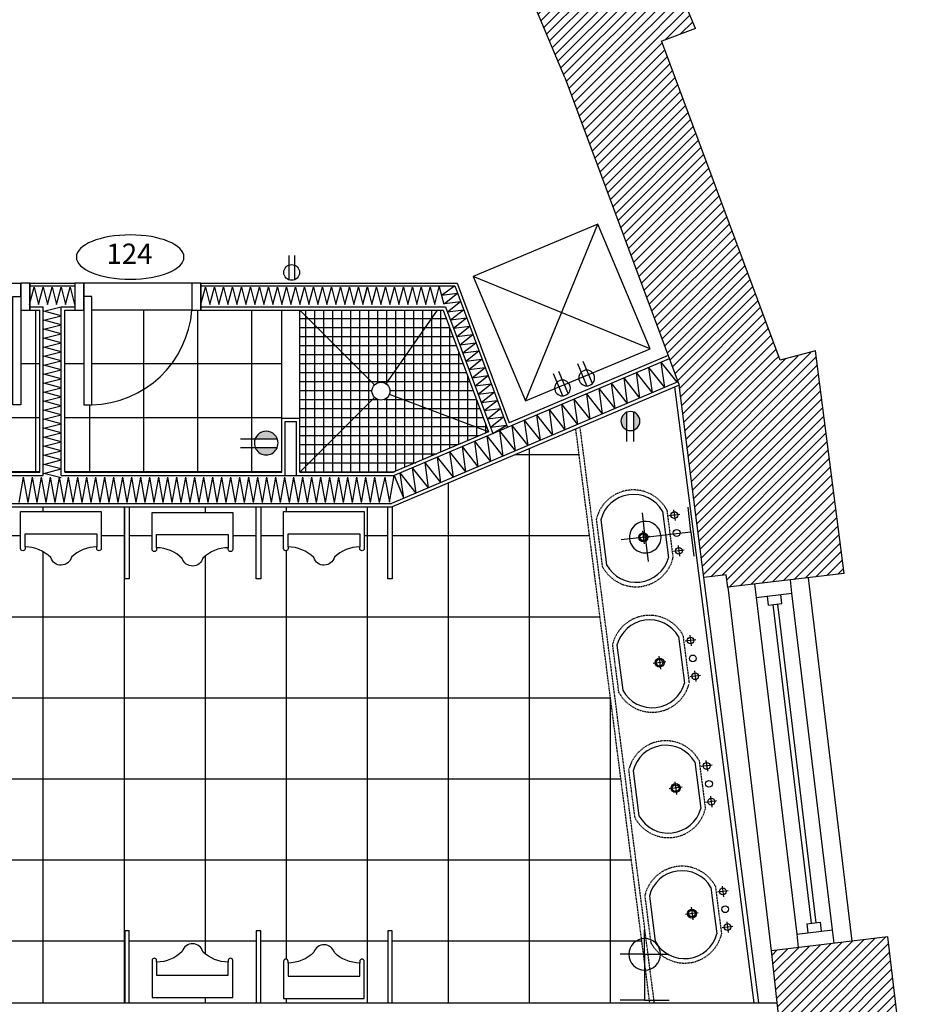
# Model space of a CAD drawing. Units: inches. Extents: x -669 to 13144, y 411 to 2428.
# Drawn here: x 1530 to 1727, y 1837 to 2055 of the extents above; entities that cross this region are included whole.
import ezdxf
from ezdxf.enums import TextEntityAlignment as Align

# ---------------------------------------------------------------- set-up
doc = ezdxf.new("R2010")
doc.units = ezdxf.units.IN
doc.header["$MEASUREMENT"] = 0
doc.linetypes.add('HIDDEN', pattern=[0.375, 0.25, -0.125])
for name, color, linetype in [('A-E-HATCH-MUR', 8, 'Continuous'), ('A-n-électricité', 3, 'Continuous'), ('A-TEXTE', 4, 'Continuous'), ('A-TYPE-DE-PORTE', 4, 'Continuous'), ('Électricité', 3, 'Continuous')]:
    doc.layers.add(name, color=color, linetype=linetype)
doc.layers.get('A-n-électricité').off()
doc.layers.get('A-TEXTE').off()
doc.styles.add('NIVEAU', font='ARIAL.TTF', dxfattribs={"height": 12})
pattern_1 = [(45, (7065.2908, 9154.9861), (-1.06066017, 1.06066017), [])]

# ---------------------------------------------------------------- blocks, each defined once
blk = doc.blocks.new('uri')
at = {"color": 1}
blk.add_lwpolyline([(-9957.99, 817.34, -1), (-9957.99, 818.34), (-9957.63, 818.34, 0.196621), (-9959.93, 823.97, -0.750811), (-9960.02, 828.55, 0.200711), (-9957.63, 834.27), (-9957.99, 834.27, -1), (-9957.99, 835.26), (-9949.76, 835.26), (-9949.76, 817.34), (-9957.99, 817.34)], format="xyb", dxfattribs=at)
blk.add_lwpolyline([(-9957.63, 834.27), (-9954.71, 834.27), (-9954.71, 818.34), (-9957.63, 818.34)], dxfattribs=at)
blk = doc.blocks.new('ID-PORTE')
at = {"layer": 'A-TYPE-DE-PORTE', "color": 5, "extrusion": (0, 0, -1)}
blk.add_ellipse((0, 0), major_axis=(-18.21, 0), ratio=0.412082, dxfattribs=at)
at = {"layer": 'A-TYPE-DE-PORTE', "color": 4, "style": 'NIVEAU'}
blk.add_attdef('XXX', text='', height=8, dxfattribs=at).set_placement((-0.23, 0.23), align=Align.MIDDLE)
blk = doc.blocks.new('SORTIE MURALE')
at = {"layer": 'Électricité', "color": 1, "ltscale": 6}
for p, q in [((0, 0), (-5.46, 0)), ((0, -10.21), (0, 0)), ((0, 0), (5.46, 0)), ((0, -10.21), (-5.42, -10.21)), ((0, -10.21), (5.42, -10.21)), ((0, -10.21), (0, -15.63))]:
    blk.add_line(p, q, dxfattribs=at)
for start, end in [(90, 270), (270, 90)]:
    blk.add_arc((0, -10.21), 3.51, start, end, dxfattribs=at)
blk = doc.blocks.new('PRISEDECOURANT')
at = {"layer": 'Électricité', "color": 1, "ltscale": 2}
for p, q in [((-1.29, -11.33), (-1.29, -0.76)), ((1.31, -11.33), (1.31, -0.76))]:
    blk.add_line(p, q, dxfattribs=at)
for start, end in [(90, 270), (270, 90)]:
    blk.add_arc((0.01, -3.77), 3.51, start, end, dxfattribs=at)
blk = doc.blocks.new('PRISECOURANTPROTÉGÉE')
at = {"layer": 'Électricité'}
h = blk.add_hatch(color=1, dxfattribs=at)
h.paths.add_polyline_path([(-1.16, -6.73), (-1.16, -0.21, 0.677834)])
h.paths.add_polyline_path([(1.44, -0.21), (1.44, -6.73, 0.677834)])
at = {"layer": 'Électricité', "color": 1, "ltscale": 6}
for p, q in [((-1.16, -11.04), (-1.16, -0.21)), ((1.44, -11.04), (1.44, -0.21))]:
    blk.add_line(p, q, dxfattribs=at)
for start, end in [(90, 270), (270, 90)]:
    blk.add_arc((0.14, -3.47), 3.51, start, end, dxfattribs=at)

msp = doc.modelspace()

# ---------------------------------------------------------------- hatches: boundary and pattern name
h = msp.add_hatch()
h.set_pattern_fill('ANSI37', color=8, scale=96, angle=45, style=0)
h.set_pattern_definition([(90, (7065.291, 9154.986), (-12, 2e-15), []), (180, (7065.291, 9154.986), (-2e-15, -12), [])])
h.paths.add_polyline_path([(1393.982, 1990.869), (1391.982, 1990.869), (1361.982, 1990.869), (1361.982, 1954.869), (1421.982, 1954.869), (1421.982, 1990.869), (1417.982, 1990.869), (1417.982, 1969.869), (1416.232, 1969.869, -0.3869685)])
h.paths.add_polyline_path([(1390.338, 1970.343, -0.086475), (1388.204, 1967.846, -0.124068), (1383.229, 1965.656, -0.088113), (1375.912, 1966.012), (1373.175, 1966.87, -0.0093703), (1366.053, 1969.762, -0.302748), (1363.982, 1972.869, -0.302748), (1366.053, 1975.975, -0.0093566), (1373.164, 1978.863), (1375.915, 1979.723, -0.088113), (1383.232, 1980.075, -0.124068), (1388.206, 1977.884, -0.086475), (1390.339, 1975.386, -0.130408), (1390.953, 1972.864, -0.130408)], flags=16)
h.paths.add_polyline_path([(1374.783, 1970.236, 0.187395), (1378.899, 1967.18, 0.121565), (1383.78, 1967.094, 0.102493), (1387.691, 1969.157, 0.221073), (1389.383, 1972.865, 0.221073), (1387.693, 1976.573, 0.102493), (1383.782, 1978.638, 0.121565), (1378.901, 1978.554, 0.187395), (1374.784, 1975.499, 0.126952), (1374.105, 1972.868, 0.126952)], flags=0)
h.paths.add_polyline_path([(1378.391, 1972.83, -1), (1375.627, 1972.83, -1)], flags=0)
h.paths.add_polyline_path([(1366.35, 1972.869, -1), (1368.345, 1972.869, -1)], flags=0)
h.paths.add_polyline_path([(1416.232, 1990.869), (1393.982, 1990.869, 0.3869685), (1416.232, 1969.869)])
h.paths.add_polyline_path([(1505.982, 1990.869), (1503.982, 1990.869), (1485.982, 1990.869), (1485.982, 1966.869), (1485.982, 1954.869), (1534.232, 1954.869), (1534.232, 1990.869), (1531.982, 1990.869), (1529.982, 1990.869), (1529.982, 1969.869), (1528.232, 1969.869, -0.3869685)])
h.paths.add_polyline_path([(1492.231, 1961.336, -1), (1486.966, 1961.336, -1)], flags=16)
h.paths.add_polyline_path([(1528.232, 1990.869), (1505.982, 1990.869, 0.3869685), (1528.232, 1969.869)])
h.paths.add_polyline_path([(1587.982, 1966.869), (1587.982, 1990.869), (1569.982, 1990.869), (1567.982, 1990.869, -0.3869685), (1545.732, 1969.869), (1543.982, 1969.869), (1543.982, 1990.869), (1541.982, 1990.869), (1539.732, 1990.869), (1539.732, 1954.869), (1587.982, 1954.869)])
h.paths.add_polyline_path([(1587.119, 1961.336, -1), (1581.854, 1961.336, -1)], flags=16)
h.paths.add_polyline_path([(1567.982, 1990.869), (1545.732, 1990.869), (1545.732, 1969.869, 0.3869685)])
h.paths.add_polyline_path([(1378.727, 1975.8), (1390.06, 1975.8), (1390.06, 1969.8), (1378.727, 1969.8)], flags=8)
h = msp.add_hatch()
h.set_pattern_fill('ANSI37', color=8, scale=16, angle=45, style=0)
h.set_pattern_definition([(90, (7065.2908, 9154.986), (-2, 4e-16), []), (180, (7065.2908, 9154.986), (-4e-16, -2), [])])
h.paths.add_polyline_path([(1481.982, 1990.869), (1445.982, 1990.869), (1462.568, 1974.283, -0.4142136), (1465.396, 1974.283)])
h.paths.add_polyline_path([(1445.982, 1990.869), (1445.982, 1954.869), (1462.568, 1971.454, -0.1989124), (1461.982, 1972.869, -0.1989124), (1462.568, 1974.283)])
h.paths.add_polyline_path([(1465.396, 1971.454, -0.4142136), (1462.568, 1971.454), (1445.982, 1954.869), (1481.982, 1954.869)])
h.paths.add_polyline_path([(1481.982, 1990.869), (1465.396, 1974.283, -0.1989124), (1465.982, 1972.869, -0.1989124), (1465.396, 1971.454), (1481.982, 1954.869), (1481.982, 1966.869)])
h.paths.add_polyline_path([(1608.568, 1974.283), (1591.982, 1990.869), (1591.982, 1966.869), (1591.982, 1954.869), (1608.568, 1971.454, -0.1989124), (1607.982, 1972.869, -0.1989124)])
h.paths.add_polyline_path([(1622.532, 1990.869), (1591.982, 1990.869), (1608.568, 1974.283, -0.3634027), (1611.126, 1974.509)])
h.paths.add_polyline_path([(1623.824, 1990.869), (1622.532, 1990.869), (1611.126, 1974.509, -0.2452297), (1611.982, 1972.869, -0.0905048), (1611.853, 1972.162), (1633.87, 1963.849)])
h.paths.add_polyline_path([(1611.853, 1972.162, -0.5447321), (1608.568, 1971.454), (1591.982, 1954.869), (1612.726, 1954.869), (1633.87, 1963.849)])
h = msp.add_hatch()
h.set_pattern_fill('ANSI37', color=8, scale=144, angle=45, style=0)
h.set_pattern_definition([(90, (-4819.02, -3243.224), (-18, 4e-15), []), (180, (-4819.02, -3243.224), (-4e-15, -18), [])])
h.paths.add_polyline_path([(1477.482, 1947.16), (1423.482, 1947.16), (1423.482, 1942.392), (1417.232, 1942.392), (1417.232, 1912.66), (1477.482, 1912.66), (1477.482, 1916.66), (1453.482, 1916.66), (1453.482, 1917.66, -0.4020582), (1477.461, 1940.66), (1477.482, 1940.66)])
h.paths.add_polyline_path([(1438.232, 1937.433, -0.124068), (1443.206, 1935.241, -0.086475), (1445.339, 1932.744, -0.130408), (1445.953, 1930.222, -0.130408), (1445.338, 1927.7, -0.086475), (1443.204, 1925.204, -0.124068), (1438.229, 1923.014, -0.088113), (1430.912, 1923.369), (1428.175, 1924.227, -0.0093703), (1421.053, 1927.119, -0.302748), (1418.982, 1930.226, -0.302748), (1421.053, 1933.333, -0.0093566), (1428.164, 1936.221), (1430.915, 1937.08, -0.088113)], flags=16)
h.paths.add_polyline_path([(1429.783, 1927.594, 0.187395), (1433.899, 1924.537, 0.121565), (1438.78, 1924.451, 0.102493), (1442.691, 1926.515, 0.221073), (1444.383, 1930.222, 0.221073), (1442.693, 1933.93, 0.102493), (1438.782, 1935.995, 0.121565), (1433.901, 1935.911, 0.187395), (1429.784, 1932.856, 0.126952), (1429.105, 1930.225, 0.126952)], flags=0)
h.paths.add_polyline_path([(1433.391, 1930.188, -1), (1430.627, 1930.188, -1)], flags=0)
h.paths.add_polyline_path([(1423.345, 1930.226, -1), (1421.35, 1930.226, -1)], flags=0)
h.paths.add_polyline_path([(1477.461, 1905.66), (1477.482, 1905.66), (1477.482, 1911.66), (1417.232, 1911.66), (1417.232, 1877.66), (1477.482, 1877.66), (1477.482, 1881.66), (1453.482, 1881.66), (1453.482, 1882.66, -0.4020582)])
h.paths.add_polyline_path([(1445.339, 1897.178, -0.130408), (1445.953, 1894.656, -0.130408), (1445.338, 1892.134, -0.086475), (1443.204, 1889.638, -0.124068), (1438.229, 1887.448, -0.088113), (1430.912, 1887.803), (1428.175, 1888.661, -0.0093703), (1421.053, 1891.553, -0.302748), (1418.982, 1894.66, -0.302748), (1421.053, 1897.767, -0.0093566), (1428.164, 1900.655), (1430.915, 1901.514, -0.088113), (1438.232, 1901.867, -0.124068), (1443.206, 1899.675, -0.086475)], flags=16)
h.paths.add_polyline_path([(1444.383, 1894.656, -0.221073), (1442.691, 1890.949, -0.102493), (1438.78, 1888.885, -0.121565), (1433.899, 1888.971, -0.187395), (1429.783, 1892.028, -0.126952), (1429.105, 1894.659, -0.126952), (1429.784, 1897.29, -0.187395), (1433.901, 1900.345, -0.121565), (1438.782, 1900.429, -0.102493), (1442.693, 1898.364, -0.221073)], flags=0)
h.paths.add_polyline_path([(1433.391, 1894.622, -1), (1430.627, 1894.622, -1)], flags=0)
h.paths.add_polyline_path([(1423.345, 1894.66, -1), (1421.35, 1894.66, -1)], flags=0)
h.paths.add_polyline_path([(1475.53, 1871.66), (1473.482, 1871.66), (1473.482, 1873.66), (1417.232, 1873.66), (1417.232, 1871.839, -0.3690975), (1445.934, 1841.755), (1445.982, 1841.755), (1445.982, 1840.005), (1417.232, 1840.005), (1417.232, 1837.005), (1462.982, 1837.005), (1472.482, 1837.005), (1472.482, 1839.66), (1475.482, 1839.66), (1475.482, 1841.41), (1507.482, 1841.41, 0.3982773)])
h.paths.add_polyline_path([(1417.232, 1871.839), (1417.232, 1841.755), (1445.934, 1841.755, 0.3690975)], flags=17)
h.paths.add_polyline_path([(1646.94, 1950.779), (1621.003, 1950.779), (1612.482, 1947.16), (1612.482, 1931.16), (1611.482, 1931.16), (1611.482, 1947.16), (1583.282, 1947.16), (1583.282, 1931.16), (1582.282, 1931.16), (1582.282, 1947.16), (1554.082, 1947.16), (1554.082, 1931.16), (1553.082, 1931.16), (1553.082, 1947.16), (1524.882, 1947.16), (1524.882, 1931.16), (1523.882, 1931.16), (1523.882, 1947.16), (1478.482, 1947.16), (1478.482, 1940.66), (1477.461, 1940.66, 0.4020582), (1453.482, 1917.66), (1477.482, 1917.66), (1477.482, 1916.66), (1478.482, 1916.66), (1478.482, 1912.66), (1478.482, 1911.66), (1478.482, 1905.66), (1477.461, 1905.66, 0.4020582), (1453.482, 1882.66), (1477.482, 1882.66), (1477.482, 1881.66), (1478.482, 1881.66), (1478.482, 1877.66), (1478.482, 1873.66), (1478.482, 1871.66), (1475.53, 1871.66, -0.3982773), (1507.482, 1841.41), (1507.482, 1839.66), (1478.482, 1839.66), (1478.482, 1837.005), (1553.082, 1837.005), (1553.082, 1853.005), (1554.082, 1853.005), (1554.082, 1837.005), (1582.282, 1837.005), (1582.282, 1853.005), (1583.282, 1853.005), (1583.282, 1837.005), (1611.482, 1837.005), (1611.482, 1853.005), (1612.482, 1853.005), (1612.482, 1837.005), (1646.94, 1837.005)])
h.paths.add_polyline_path([(1529.944, 1937.93), (1529.944, 1946.16), (1547.864, 1946.16), (1547.864, 1937.93, -1), (1546.868, 1937.93), (1546.868, 1938.289, 0.1966209), (1541.24, 1935.987, -0.750811), (1536.657, 1935.898, 0.2007108), (1530.94, 1938.289), (1530.94, 1937.93, -1)], flags=16)
h.paths.add_polyline_path([(1559.144, 1937.728), (1559.144, 1945.957), (1577.063, 1945.957), (1577.063, 1937.728, -1), (1576.068, 1937.728), (1576.068, 1938.086, 0.1966209), (1570.44, 1935.784, -0.750811), (1565.857, 1935.695, 0.2007108), (1560.14, 1938.086), (1560.14, 1937.728, -1)], flags=16)
h.paths.add_polyline_path([(1560.14, 1846.437), (1560.14, 1846.078, 0.2007108), (1565.857, 1848.47, -0.750811), (1570.44, 1848.38, 0.1966209), (1576.068, 1846.078), (1576.068, 1846.437, -1), (1577.063, 1846.437), (1577.063, 1838.207), (1559.144, 1838.207), (1559.144, 1846.437, -1)], flags=16)
h.paths.add_polyline_path([(1588.344, 1937.93), (1588.344, 1946.16), (1606.263, 1946.16), (1606.263, 1937.93, -1), (1605.268, 1937.93), (1605.268, 1938.289, 0.1966209), (1599.64, 1935.987, -0.750811), (1595.057, 1935.898, 0.2007108), (1589.34, 1938.289), (1589.34, 1937.93, -1)], flags=16)
h.paths.add_polyline_path([(1589.34, 1846.234), (1589.34, 1845.876, 0.2007108), (1595.057, 1848.267, -0.750811), (1599.64, 1848.178, 0.1966209), (1605.268, 1845.876), (1605.268, 1846.234, -1), (1606.263, 1846.234), (1606.263, 1838.005), (1588.344, 1838.005), (1588.344, 1846.234, -1)], flags=16)
h.paths.add_polyline_path([(1646.94, 1961.794), (1621.003, 1950.779), (1646.94, 1950.779)])
h.paths.add_polyline_path([(1653.248, 1964.473), (1646.94, 1961.794), (1646.94, 1950.779), (1655.014, 1950.779)])
h.paths.add_polyline_path([(1655.014, 1950.779), (1646.94, 1950.779), (1646.94, 1837.005), (1669.689, 1837.005)])
at = {"layer": 'A-E-HATCH-MUR'}
h = msp.add_hatch(dxfattribs=at)
h.set_pattern_fill('ANSI31', color=8, scale=12, style=0)
h.set_pattern_definition(pattern_1)
h.paths.add_polyline_path([(1658.824, 2103.455), (1630.384, 2091.115), (1650.78, 2042.555), (1672.298, 2050.678), (1672.322, 2050.613), (1679.856, 2053.38)])
h.paths.add_polyline_path([(1706.483, 1981.687), (1676.19, 1974.216), (1681.704, 1931.463), (1686.67, 1932.051), (1687.024, 1929.307), (1712.84, 1932.399)])
h.paths.add_polyline_path([(1722.529, 1851.698), (1696.739, 1848.594), (1700.861, 1811.092), (1719.16, 1812.744), (1727.102, 1813.7)])
h = msp.add_hatch(dxfattribs=at)
h.set_pattern_fill('ANSI31', color=8, scale=12, style=0)
h.set_pattern_definition(pattern_1)
h.paths.add_polyline_path([(1672.298, 2050.678), (1650.78, 2042.555), (1676.19, 1974.216), (1698.667, 1979.76)])

# ---------------------------------------------------------------- linework, layer by layer
at = {"color": 6}
for p, q in [((1679.856, 2053.38), (1658.824, 2103.455)), ((1650.78, 2042.555), (1630.397, 2091.085)), ((1679.856, 2053.38), (1672.338, 2050.571)), ((1650.78, 2042.555), (1676.19, 1974.216)), ((1706.47, 1981.794), (1698.667, 1979.76)), ((1712.84, 1932.399), (1706.47, 1981.794)), ((1686.67, 1932.051), (1681.704, 1931.463)), ((1687.026, 1929.292), (1686.67, 1932.051)), ((1712.84, 1932.399), (1687.043, 1929.309)), ((1722.529, 1851.698), (1696.739, 1848.594)), ((1727.102, 1813.7), (1722.529, 1851.698)), ((1710.424, 1724.088), (1696.739, 1848.594))]:
    msp.add_line(p, q, dxfattribs=at)
at = {"color": 6, "ltscale": 0.75}
for p, q in [((1698.667, 1979.76), (1672.298, 2050.678)), ((1681.704, 1931.463), (1676.19, 1974.216))]:
    msp.add_line(p, q, dxfattribs=at)
at = {"color": 8}
for p, q in [((1642.09, 1970.691), (1658.147, 2009.962)), ((1669.754, 1982.298), (1630.484, 1998.355))]:
    msp.add_line(p, q, dxfattribs=at)
at = {"color": 1}
for p, q in [((1505.982, 1996.869), (1529.982, 1996.869)), ((1567.982, 1996.869), (1543.982, 1996.869)), ((1531.982, 1996.244), (1541.982, 1996.244)), ((1569.982, 1996.244), (1626.359, 1996.244)), ((1626.359, 1996.244), (1638.048, 1964.808)), ((1531.982, 1991.619), (1534.982, 1991.619)), ((1534.982, 1954.119), (1534.982, 1991.619)), ((1538.982, 1954.119), (1538.982, 1991.619)), ((1538.982, 1991.619), (1541.982, 1991.619)), ((1567.982, 1990.869), (1545.732, 1990.869)), ((1569.982, 1991.619), (1624.345, 1991.619)), ((1587.982, 1966.869), (1587.982, 1990.869)), ((1608.568, 1974.283), (1591.982, 1990.869)), ((1591.982, 1966.869), (1591.982, 1990.869)), ((1611.126, 1974.509), (1622.532, 1990.869)), ((1624.345, 1991.619), (1634.823, 1963.438)), ((1674.01, 1980.081), (1612.878, 1954.119)), ((1675.897, 1974.907), (1612.329, 1947.91)), ((1608.568, 1971.454), (1591.982, 1954.869)), ((1633.87, 1963.849), (1611.853, 1972.162)), ((1588.732, 1966.119), (1591.232, 1966.119)), ((1588.732, 1954.119), (1588.732, 1966.119)), ((1591.232, 1954.119), (1591.232, 1966.119)), ((1481.982, 1954.119), (1534.982, 1954.119)), ((1538.982, 1954.119), (1588.732, 1954.119)), ((1588.732, 1954.119), (1612.878, 1954.119)), ((1423.482, 1947.91), (1612.329, 1947.91)), ((1672.49, 1946.226), (1673.823, 1935.89)), ((1674.982, 1946.537), (1675.29, 1944.156)), ((1658.806, 1944.29), (1660.096, 1934.29)), ((1676.326, 1945.5), (1673.946, 1945.193)), ((1668.07, 1941.852), (1668.438, 1938.996)), ((1669.682, 1940.608), (1666.826, 1940.24)), ((1677.35, 1937.566), (1674.969, 1937.259)), ((1676.006, 1938.602), (1676.313, 1936.222)), ((1693.887, 1837.005), (1681.704, 1931.463)), ((1704.873, 1931.444), (1714.586, 1850.742)), ((1696.739, 1848.594), (1687.072, 1929.313)), ((1676.083, 1918.372), (1677.416, 1908.035)), ((1679.919, 1917.645), (1677.538, 1917.338)), ((1678.575, 1918.682), (1678.882, 1916.302)), ((1662.399, 1916.436), (1663.689, 1906.435)), ((1671.662, 1913.998), (1672.031, 1911.141)), ((1673.275, 1912.754), (1670.418, 1912.385)), ((1680.942, 1909.711), (1678.562, 1909.404)), ((1679.599, 1910.748), (1679.906, 1908.367)), ((1679.675, 1890.517), (1681.009, 1880.18)), ((1683.511, 1889.791), (1681.131, 1889.484)), ((1682.168, 1890.827), (1682.475, 1888.447)), ((1665.992, 1888.581), (1667.282, 1878.581)), ((1676.867, 1884.899), (1674.011, 1884.531)), ((1675.255, 1886.143), (1675.623, 1883.287)), ((1683.191, 1882.893), (1683.498, 1880.513)), ((1684.535, 1881.856), (1682.155, 1881.549)), ((1685.76, 1862.973), (1686.067, 1860.592)), ((1683.268, 1862.662), (1684.601, 1852.326)), ((1687.104, 1861.936), (1684.724, 1861.629)), ((1669.584, 1860.726), (1670.874, 1850.726)), ((1680.46, 1857.044), (1677.604, 1856.676)), ((1678.848, 1858.288), (1679.216, 1855.432)), ((1686.784, 1855.038), (1687.091, 1852.658)), ((1688.127, 1854.002), (1685.747, 1853.695))]:
    msp.add_line(p, q, dxfattribs=at)
at = {"color": 2}
for p, q in [((1529.982, 1996.869), (1529.982, 1990.869)), ((1531.982, 1996.869), (1529.982, 1996.869)), ((1531.982, 1990.869), (1531.982, 1996.869)), ((1531.982, 1996.869), (1531.982, 1990.869)), ((1541.982, 1996.869), (1541.982, 1990.869)), ((1543.982, 1996.869), (1541.982, 1996.869)), ((1543.982, 1990.869), (1543.982, 1996.869)), ((1543.982, 1996.869), (1543.982, 1990.869)), ((1567.982, 1996.869), (1567.982, 1990.869)), ((1569.982, 1996.869), (1567.982, 1996.869)), ((1569.982, 1990.869), (1569.982, 1996.869)), ((1569.982, 1996.869), (1569.982, 1990.869)), ((1529.982, 1990.869), (1531.982, 1990.869)), ((1541.982, 1990.869), (1543.982, 1990.869)), ((1567.982, 1990.869), (1569.982, 1990.869)), ((1553.082, 1931.16), (1553.082, 1947.16)), ((1554.082, 1947.16), (1554.082, 1931.16)), ((1582.282, 1931.16), (1582.282, 1947.16)), ((1583.282, 1947.16), (1583.282, 1931.16)), ((1611.482, 1931.16), (1611.482, 1947.16)), ((1612.482, 1947.16), (1612.482, 1931.16)), ((1554.082, 1931.16), (1553.082, 1931.16)), ((1583.282, 1931.16), (1582.282, 1931.16)), ((1612.482, 1931.16), (1611.482, 1931.16)), ((1554.082, 1853.005), (1553.082, 1853.005)), ((1553.082, 1853.005), (1553.082, 1837.005)), ((1554.082, 1837.005), (1554.082, 1853.005)), ((1583.282, 1853.005), (1582.282, 1853.005)), ((1582.282, 1853.005), (1582.282, 1837.005)), ((1583.282, 1837.005), (1583.282, 1853.005)), ((1612.482, 1853.005), (1611.482, 1853.005)), ((1611.482, 1853.005), (1611.482, 1837.005)), ((1612.482, 1837.005), (1612.482, 1853.005))]:
    msp.add_line(p, q, dxfattribs=at)
at = {"color": 3}
for p, q in [((1529.982, 1993.869), (1529.982, 1996.869)), ((1531.982, 1996.869), (1541.982, 1996.869)), ((1541.982, 1996.869), (1541.982, 1990.869)), ((1543.982, 1993.869), (1543.982, 1996.869)), ((1567.982, 1996.869), (1567.982, 1990.869)), ((1569.982, 1996.869), (1626.927, 1996.869)), ((1626.927, 1996.869), (1638.477, 1965.805)), ((1531.982, 1990.869), (1534.232, 1990.869)), ((1534.232, 1954.869), (1534.232, 1990.869)), ((1539.732, 1990.869), (1541.982, 1990.869)), ((1539.732, 1954.869), (1539.732, 1990.869)), ((1569.982, 1990.869), (1623.824, 1990.869)), ((1623.824, 1990.869), (1633.87, 1963.849)), ((1673.748, 1980.784), (1638.477, 1965.805)), ((1676.19, 1974.216), (1612.482, 1947.16)), ((1587.982, 1954.869), (1587.982, 1966.869)), ((1587.982, 1966.869), (1591.982, 1966.869)), ((1591.982, 1954.869), (1591.982, 1966.869)), ((1633.87, 1963.849), (1612.726, 1954.869)), ((1485.982, 1954.869), (1534.232, 1954.869)), ((1539.732, 1954.869), (1587.982, 1954.869)), ((1591.982, 1954.869), (1612.726, 1954.869)), ((1423.482, 1947.16), (1612.482, 1947.16)), ((1478.482, 1837.005), (1698.013, 1837.005))]:
    msp.add_line(p, q, dxfattribs=at)
at = {"color": 1, "ltscale": 0.75}
for p, q in [((1692.879, 1837.005), (1675.234, 1973.811)), ((1697.032, 1925.46), (1705.55, 1854.691)), ((1698.024, 1925.579), (1706.542, 1854.81))]:
    msp.add_line(p, q, dxfattribs=at)
at = {"color": 2, "linetype": 'HIDDEN', "ltscale": 0.3}
msp.add_line((1669.689, 1837.005), (1653.248, 1964.473), dxfattribs=at)
at = {"color": 8, "linetype": 'HIDDEN', "ltscale": 0.3}
for p, q in [((1670.68, 1837.133), (1654.24, 1964.601)), ((1673.457, 1946.548), (1674.84, 1935.824)), ((1659.22, 1933.809), (1657.836, 1944.533)), ((1677.05, 1918.693), (1678.433, 1907.969)), ((1662.812, 1905.955), (1661.429, 1916.678)), ((1680.642, 1890.838), (1682.025, 1880.115)), ((1666.405, 1878.1), (1665.022, 1888.824)), ((1684.235, 1862.984), (1685.618, 1852.26)), ((1669.997, 1850.245), (1668.614, 1860.969))]:
    msp.add_line(p, q, dxfattribs=at)
at = {"color": 2, "ltscale": 0.75}
for p, q in [((1701.26, 1927.983), (1700.902, 1930.962)), ((1692.959, 1930.006), (1693.318, 1927.027)), ((1693.318, 1927.027), (1701.26, 1927.983)), ((1696.039, 1925.34), (1695.8, 1927.326)), ((1699.017, 1925.699), (1698.778, 1927.684)), ((1699.017, 1925.699), (1698.778, 1927.684)), ((1696.039, 1925.34), (1699.017, 1925.699)), ((1696.039, 1925.34), (1699.017, 1925.699)), ((1704.557, 1854.571), (1707.535, 1854.93)), ((1704.557, 1854.571), (1707.535, 1854.93)), ((1704.557, 1854.571), (1704.796, 1852.586)), ((1704.557, 1854.571), (1704.796, 1852.586)), ((1707.535, 1854.93), (1707.774, 1852.944)), ((1707.535, 1854.93), (1707.774, 1852.944)), ((1702.314, 1852.287), (1710.256, 1853.243)), ((1702.314, 1852.287), (1702.672, 1849.308)), ((1710.615, 1850.264), (1710.256, 1853.243))]:
    msp.add_line(p, q, dxfattribs=at)
at = {"color": 8, "ltscale": 0.75}
for p, q in [((1693.318, 1927.027), (1702.314, 1852.287)), ((1710.256, 1853.243), (1701.26, 1927.983))]:
    msp.add_line(p, q, dxfattribs=at)
at = {"color": 1}
msp.add_lwpolyline([(1642.09, 1970.691), (1669.754, 1982.298), (1658.147, 2009.962), (1630.484, 1998.355)], close=True, dxfattribs=at)
at = {"color": 2}
for points in [[(1528.232, 1993.869), (1529.982, 1993.869), (1529.982, 1969.869), (1528.232, 1969.869)], [(1545.732, 1993.869), (1543.982, 1993.869), (1543.982, 1969.869), (1545.732, 1969.869)]]:
    msp.add_lwpolyline(points, close=True, dxfattribs=at)
at = {"color": 1}
for centre, radius in [((1609.982, 1972.869), 2), ((1675.136, 1945.347), 0.75), ((1675.648, 1941.379), 0.75), ((1668.254, 1940.424), 0.75), ((1676.159, 1937.412), 0.75), ((1678.729, 1917.492), 0.75), ((1671.846, 1912.57), 0.75), ((1679.24, 1913.525), 0.75), ((1679.752, 1909.558), 0.75), ((1682.321, 1889.637), 0.75), ((1675.439, 1884.715), 0.75), ((1682.833, 1885.67), 0.75), ((1683.345, 1881.703), 0.75), ((1685.914, 1861.782), 0.75), ((1679.032, 1856.86), 0.75), ((1686.426, 1857.815), 0.75), ((1686.937, 1853.848), 0.75)]:
    msp.add_circle(centre, radius, dxfattribs=at)
at = {"color": 8}
for centre in [(1668.254, 1940.424), (1671.846, 1912.57), (1675.439, 1884.715), (1679.032, 1856.86)]:
    msp.add_circle(centre, 1, dxfattribs=at)
at = {"color": 1}
for centre, radius, start, end in [((1545.322, 1992.591), 22.726, 271.03478, 355.65425), ((1666.041, 1942.48), 7.458, 30.15193, 165.95538), ((1666.635, 1937.877), 7.458, 208.74462, 344.54807), ((1669.634, 1914.626), 7.458, 30.15193, 165.95538), ((1670.228, 1910.022), 7.458, 208.74462, 344.54807), ((1673.227, 1886.771), 7.458, 30.15193, 165.95538), ((1673.82, 1882.167), 7.458, 208.74462, 344.54807), ((1676.819, 1858.916), 7.458, 30.15193, 165.95538), ((1677.413, 1854.313), 7.458, 208.74462, 344.54807)]:
    msp.add_arc(centre, radius, start, end, dxfattribs=at)
at = {"color": 8, "linetype": 'HIDDEN', "ltscale": 0.3}
for centre, start, end in [((1666.041, 1942.48), 28.74462, 165.95538), ((1666.635, 1937.877), 208.74462, 345.95538), ((1669.634, 1914.626), 28.74462, 165.95538), ((1670.228, 1910.022), 208.74462, 345.95538), ((1673.227, 1886.771), 28.74462, 165.95538), ((1673.82, 1882.167), 208.74462, 345.95538), ((1676.819, 1858.916), 28.74462, 165.95538), ((1677.413, 1854.313), 208.74462, 345.95538)]:
    msp.add_arc(centre, 8.458, start, end, dxfattribs=at)
at = {"layer": 'A-E-HATCH-MUR', "color": 8}
for p, q in [((1531.923, 1992.116), (1532.923, 1995.991)), ((1532.923, 1995.991), (1533.923, 1992.116)), ((1533.923, 1992.116), (1534.923, 1995.991)), ((1533.923, 1992.116), (1534.923, 1995.991)), ((1534.923, 1995.991), (1535.922, 1992.116)), ((1534.923, 1995.991), (1535.922, 1992.116)), ((1535.922, 1992.116), (1536.923, 1995.991)), ((1536.923, 1995.991), (1537.922, 1992.116)), ((1537.922, 1992.116), (1538.923, 1995.991)), ((1538.923, 1995.991), (1539.922, 1992.116)), ((1539.922, 1992.116), (1540.923, 1995.991)), ((1540.923, 1995.991), (1541.922, 1992.116)), ((1569.982, 1992.116), (1570.982, 1995.991)), ((1570.982, 1995.991), (1571.982, 1992.116)), ((1571.982, 1992.116), (1572.982, 1995.991)), ((1572.982, 1995.991), (1573.982, 1992.116)), ((1573.982, 1992.116), (1574.982, 1995.991)), ((1573.982, 1992.116), (1574.982, 1995.991)), ((1574.982, 1995.991), (1575.982, 1992.116)), ((1574.982, 1995.991), (1575.982, 1992.116)), ((1575.982, 1992.116), (1576.982, 1995.991)), ((1576.982, 1995.991), (1577.982, 1992.116)), ((1577.981, 1992.119), (1578.981, 1995.993)), ((1578.981, 1995.993), (1579.981, 1992.118)), ((1579.981, 1992.118), (1580.981, 1995.993)), ((1579.981, 1992.118), (1580.981, 1995.993)), ((1580.981, 1995.993), (1581.981, 1992.118)), ((1580.981, 1995.993), (1581.981, 1992.118)), ((1581.981, 1992.118), (1582.981, 1995.993)), ((1582.981, 1995.993), (1583.981, 1992.118)), ((1583.981, 1992.118), (1584.981, 1995.993)), ((1584.981, 1995.993), (1585.981, 1992.118)), ((1585.982, 1992.119), (1586.982, 1995.993)), ((1586.982, 1995.993), (1587.982, 1992.118)), ((1587.982, 1992.119), (1588.982, 1995.993)), ((1588.982, 1995.993), (1589.982, 1992.118)), ((1589.982, 1992.119), (1590.982, 1995.993)), ((1590.982, 1995.993), (1591.982, 1992.118)), ((1591.982, 1992.118), (1592.982, 1995.993)), ((1592.982, 1995.993), (1593.982, 1992.118)), ((1593.981, 1992.116), (1594.982, 1995.991)), ((1594.982, 1995.991), (1595.981, 1992.116)), ((1595.981, 1992.116), (1596.981, 1995.991)), ((1596.981, 1995.991), (1597.981, 1992.116)), ((1597.981, 1992.116), (1598.981, 1995.991)), ((1598.981, 1995.991), (1599.981, 1992.116)), ((1599.981, 1992.116), (1600.981, 1995.991)), ((1600.981, 1995.991), (1601.981, 1992.116)), ((1601.981, 1992.116), (1602.981, 1995.991)), ((1602.981, 1995.991), (1603.981, 1992.116)), ((1603.981, 1992.116), (1604.981, 1995.991)), ((1604.981, 1995.991), (1605.981, 1992.116)), ((1605.981, 1992.116), (1606.981, 1995.991)), ((1605.981, 1992.116), (1606.894, 1995.954)), ((1606.981, 1995.991), (1607.981, 1992.116)), ((1607.981, 1992.116), (1608.981, 1995.991)), ((1608.981, 1995.991), (1609.981, 1992.116)), ((1609.981, 1992.116), (1610.981, 1995.991)), ((1610.981, 1995.991), (1611.98, 1992.116)), ((1611.98, 1992.116), (1612.981, 1995.991)), ((1612.981, 1995.991), (1613.98, 1992.116)), ((1613.98, 1992.116), (1614.981, 1995.991)), ((1614.981, 1995.991), (1615.98, 1992.116)), ((1615.98, 1992.116), (1616.981, 1995.991)), ((1616.981, 1995.991), (1617.98, 1992.116)), ((1617.98, 1992.116), (1618.893, 1995.954)), ((1618.893, 1995.954), (1619.98, 1992.116)), ((1619.98, 1992.116), (1620.893, 1995.954)), ((1620.893, 1995.954), (1621.98, 1992.116)), ((1621.956, 1992.199), (1622.87, 1996.037)), ((1622.87, 1996.037), (1623.956, 1992.199)), ((1623.396, 1994.17), (1626.282, 1996.244)), ((1623.396, 1994.17), (1626.962, 1994.621)), ((1624.077, 1992.339), (1626.962, 1994.621)), ((1624.077, 1992.339), (1627.643, 1992.791)), ((1624.758, 1990.508), (1627.643, 1992.791)), ((1535.107, 1990.619), (1538.982, 1991.619)), ((1538.982, 1989.619), (1535.107, 1990.619)), ((1624.758, 1990.508), (1628.324, 1990.96)), ((1625.438, 1988.677), (1628.324, 1990.96)), ((1535.107, 1988.619), (1538.982, 1989.619)), ((1538.982, 1987.619), (1535.107, 1988.619)), ((1535.107, 1986.619), (1538.982, 1987.619)), ((1625.438, 1988.677), (1629.005, 1989.129)), ((1626.119, 1986.846), (1629.005, 1989.129)), ((1538.982, 1985.619), (1535.107, 1986.619)), ((1535.107, 1984.619), (1538.982, 1985.619)), ((1626.119, 1986.846), (1629.685, 1987.298)), ((1626.8, 1985.016), (1629.685, 1987.298)), ((1626.8, 1985.016), (1630.366, 1985.467)), ((1627.481, 1983.185), (1630.366, 1985.467)), ((1538.982, 1983.619), (1535.107, 1984.619)), ((1535.107, 1982.619), (1538.982, 1983.619)), ((1627.481, 1983.185), (1631.047, 1983.636)), ((1628.161, 1981.354), (1631.047, 1983.636)), ((1538.982, 1981.619), (1535.107, 1982.619)), ((1535.107, 1980.619), (1538.982, 1981.619)), ((1628.161, 1981.354), (1631.728, 1981.806)), ((1628.842, 1979.523), (1631.728, 1981.806)), ((1538.982, 1979.619), (1535.107, 1980.619)), ((1535.107, 1978.619), (1538.982, 1979.619)), ((1628.842, 1979.523), (1632.408, 1979.975)), ((1629.523, 1977.692), (1632.408, 1979.975)), ((1675.777, 1974.856), (1672.246, 1979.332)), ((1673.015, 1973.683), (1672.246, 1979.332)), ((1538.982, 1977.619), (1535.107, 1978.619)), ((1535.107, 1976.62), (1538.982, 1977.619)), ((1629.523, 1977.692), (1633.089, 1978.144)), ((1630.204, 1975.862), (1633.089, 1978.144)), ((1670.254, 1972.51), (1666.723, 1976.986)), ((1667.493, 1971.338), (1666.723, 1976.986)), ((1673.015, 1973.683), (1669.485, 1978.159)), ((1670.254, 1972.51), (1669.485, 1978.159)), ((1535.105, 1974.62), (1538.98, 1975.62)), ((1538.98, 1973.62), (1535.105, 1974.62)), ((1538.982, 1975.619), (1535.107, 1976.62)), ((1630.204, 1975.862), (1633.77, 1976.313)), ((1630.885, 1974.031), (1633.77, 1976.313)), ((1630.885, 1974.031), (1634.451, 1974.482)), ((1631.565, 1972.2), (1634.451, 1974.482)), ((1664.732, 1970.165), (1661.201, 1974.641)), ((1661.97, 1968.992), (1661.201, 1974.641)), ((1667.493, 1971.338), (1663.962, 1975.814)), ((1664.732, 1970.165), (1663.962, 1975.814)), ((1535.105, 1972.62), (1538.98, 1973.62)), ((1538.98, 1971.62), (1535.105, 1972.62)), ((1631.565, 1972.2), (1635.131, 1972.652)), ((1632.246, 1970.369), (1635.131, 1972.652)), ((1659.209, 1967.82), (1655.678, 1972.296)), ((1656.448, 1966.647), (1655.678, 1972.296)), ((1661.97, 1968.992), (1658.44, 1973.468)), ((1659.209, 1967.82), (1658.44, 1973.468)), ((1535.105, 1970.62), (1538.98, 1971.62)), ((1538.98, 1969.62), (1535.105, 1970.62)), ((1632.246, 1970.369), (1635.812, 1970.821)), ((1632.927, 1968.538), (1635.812, 1970.821)), ((1656.448, 1966.647), (1652.917, 1971.123)), ((1653.686, 1965.474), (1652.917, 1971.123)), ((1535.105, 1968.62), (1538.98, 1969.62)), ((1538.98, 1967.62), (1535.105, 1968.62)), ((1632.927, 1968.538), (1636.493, 1968.99)), ((1633.608, 1966.707), (1636.493, 1968.99)), ((1650.925, 1964.301), (1647.394, 1968.777)), ((1648.164, 1963.129), (1647.394, 1968.777)), ((1653.686, 1965.474), (1650.156, 1969.95)), ((1650.925, 1964.301), (1650.156, 1969.95)), ((1535.105, 1966.619), (1538.98, 1967.619)), ((1538.98, 1965.619), (1535.105, 1966.619)), ((1633.608, 1966.707), (1637.174, 1967.159)), ((1634.288, 1964.877), (1637.174, 1967.159)), ((1645.402, 1961.956), (1641.872, 1966.432)), ((1642.641, 1960.783), (1641.872, 1966.432)), ((1648.164, 1963.129), (1644.633, 1967.605)), ((1645.402, 1961.956), (1644.633, 1967.605)), ((1535.105, 1964.619), (1538.98, 1965.619)), ((1538.98, 1963.619), (1535.105, 1964.619)), ((1535.105, 1962.619), (1538.98, 1963.619)), ((1535.105, 1962.619), (1538.98, 1963.619)), ((1634.288, 1964.877), (1637.855, 1965.328)), ((1634.823, 1963.438), (1637.855, 1965.328)), ((1639.88, 1959.611), (1636.349, 1964.087)), ((1637.119, 1958.438), (1636.349, 1964.087)), ((1642.641, 1960.783), (1639.111, 1965.259)), ((1639.88, 1959.611), (1639.111, 1965.259)), ((1538.98, 1961.619), (1535.105, 1962.619)), ((1538.98, 1961.619), (1535.105, 1962.619)), ((1535.105, 1960.619), (1538.98, 1961.619)), ((1634.357, 1957.265), (1630.827, 1961.741)), ((1631.596, 1956.092), (1630.827, 1961.741)), ((1637.119, 1958.438), (1633.588, 1962.914)), ((1634.357, 1957.265), (1633.588, 1962.914)), ((1538.98, 1959.619), (1535.105, 1960.619)), ((1535.105, 1958.618), (1538.98, 1959.618)), ((1628.835, 1954.92), (1625.304, 1959.396)), ((1626.073, 1953.747), (1625.304, 1959.396)), ((1631.596, 1956.092), (1628.065, 1960.568)), ((1628.835, 1954.92), (1628.065, 1960.568)), ((1538.98, 1957.618), (1535.105, 1958.618)), ((1535.105, 1956.618), (1538.98, 1957.618)), ((1623.312, 1952.574), (1619.781, 1957.05)), ((1620.551, 1951.402), (1619.781, 1957.05)), ((1626.073, 1953.747), (1622.543, 1958.223)), ((1623.312, 1952.574), (1622.543, 1958.223)), ((1538.98, 1955.618), (1535.105, 1956.618)), ((1535.105, 1954.618), (1538.98, 1955.618)), ((1535.105, 1954.618), (1538.98, 1955.618)), ((1620.551, 1951.402), (1617.02, 1955.878)), ((1617.789, 1950.229), (1617.02, 1955.878)), ((1530.538, 1953.745), (1529.538, 1948.16)), ((1530.538, 1953.745), (1531.539, 1948.16)), ((1532.539, 1953.745), (1531.539, 1948.16)), ((1532.539, 1953.745), (1533.54, 1948.16)), ((1534.54, 1953.745), (1533.54, 1948.16)), ((1534.54, 1953.745), (1535.541, 1948.16)), ((1538.98, 1953.618), (1535.105, 1954.618)), ((1538.98, 1953.618), (1535.105, 1954.618)), ((1536.541, 1953.745), (1535.541, 1948.16)), ((1536.541, 1953.745), (1537.542, 1948.16)), ((1538.542, 1953.745), (1537.542, 1948.16)), ((1538.542, 1953.745), (1537.542, 1948.16)), ((1538.542, 1953.745), (1539.543, 1948.16)), ((1540.543, 1953.745), (1539.543, 1948.16)), ((1540.543, 1953.745), (1541.544, 1948.16)), ((1542.545, 1953.745), (1541.544, 1948.16)), ((1542.544, 1953.745), (1543.545, 1948.16)), ((1544.546, 1953.745), (1543.545, 1948.16)), ((1544.546, 1953.745), (1545.546, 1948.16)), ((1546.547, 1953.745), (1545.546, 1948.16)), ((1546.547, 1953.745), (1547.547, 1948.16)), ((1548.548, 1953.745), (1547.547, 1948.16)), ((1548.548, 1953.745), (1549.548, 1948.16)), ((1550.549, 1953.745), (1549.548, 1948.16)), ((1550.549, 1953.745), (1551.549, 1948.16)), ((1552.55, 1953.745), (1551.549, 1948.16)), ((1552.55, 1953.745), (1553.55, 1948.16)), ((1554.551, 1953.745), (1553.55, 1948.16)), ((1554.551, 1953.745), (1555.551, 1948.16)), ((1556.552, 1953.745), (1555.551, 1948.16)), ((1556.552, 1953.745), (1555.551, 1948.16)), ((1556.552, 1953.745), (1555.551, 1948.16)), ((1556.552, 1953.745), (1557.552, 1948.16)), ((1558.553, 1953.745), (1557.552, 1948.16)), ((1558.553, 1953.745), (1559.553, 1948.16)), ((1560.554, 1953.745), (1559.553, 1948.16)), ((1560.554, 1953.745), (1561.554, 1948.16)), ((1562.555, 1953.745), (1561.554, 1948.16)), ((1562.555, 1953.745), (1563.556, 1948.16)), ((1564.556, 1953.745), (1563.556, 1948.16)), ((1564.556, 1953.745), (1565.557, 1948.16)), ((1566.557, 1953.745), (1565.557, 1948.16)), ((1566.557, 1953.745), (1567.558, 1948.16)), ((1568.558, 1953.745), (1567.558, 1948.16)), ((1568.558, 1953.745), (1569.559, 1948.16)), ((1570.559, 1953.745), (1569.559, 1948.16)), ((1570.559, 1953.745), (1571.56, 1948.16)), ((1572.56, 1953.745), (1571.56, 1948.16)), ((1572.56, 1953.745), (1573.561, 1948.16)), ((1574.561, 1953.745), (1573.561, 1948.16)), ((1574.561, 1953.745), (1575.562, 1948.16)), ((1576.562, 1953.745), (1575.562, 1948.16)), ((1576.562, 1953.745), (1577.563, 1948.16)), ((1578.563, 1953.745), (1577.563, 1948.16)), ((1578.563, 1953.745), (1579.564, 1948.16)), ((1580.564, 1953.745), (1579.564, 1948.16)), ((1580.564, 1953.745), (1581.565, 1948.16)), ((1582.566, 1953.745), (1581.565, 1948.16)), ((1582.566, 1953.745), (1581.565, 1948.16)), ((1582.565, 1953.745), (1583.566, 1948.16)), ((1584.567, 1953.745), (1583.566, 1948.16)), ((1584.567, 1953.745), (1585.567, 1948.16)), ((1586.568, 1953.745), (1585.567, 1948.16)), ((1586.568, 1953.745), (1587.568, 1948.16)), ((1588.569, 1953.745), (1587.568, 1948.16)), ((1588.569, 1953.745), (1589.569, 1948.16)), ((1590.57, 1953.745), (1589.569, 1948.16)), ((1590.57, 1953.745), (1591.57, 1948.16)), ((1592.571, 1953.745), (1591.57, 1948.16)), ((1592.571, 1953.745), (1593.571, 1948.16)), ((1594.572, 1953.745), (1593.571, 1948.16)), ((1594.572, 1953.745), (1595.572, 1948.16)), ((1596.573, 1953.745), (1595.572, 1948.16)), ((1596.573, 1953.745), (1597.573, 1948.16)), ((1598.574, 1953.745), (1597.573, 1948.16)), ((1598.574, 1953.745), (1599.574, 1948.16)), ((1600.575, 1953.745), (1599.574, 1948.16)), ((1600.575, 1953.745), (1599.574, 1948.16)), ((1600.575, 1953.745), (1599.574, 1948.16)), ((1600.575, 1953.745), (1601.575, 1948.16)), ((1602.576, 1953.745), (1601.575, 1948.16)), ((1602.576, 1953.745), (1603.577, 1948.16)), ((1604.577, 1953.745), (1603.577, 1948.16)), ((1604.577, 1953.745), (1605.578, 1948.16)), ((1606.578, 1953.745), (1605.578, 1948.16)), ((1606.578, 1953.745), (1607.579, 1948.16)), ((1608.579, 1953.745), (1607.579, 1948.16)), ((1608.579, 1953.745), (1609.58, 1948.16)), ((1610.86, 1953.781), (1609.58, 1948.16)), ((1610.86, 1953.781), (1611.861, 1948.196)), ((1611.861, 1948.196), (1612.878, 1954.119)), ((1612.878, 1954.119), (1615.028, 1949.056)), ((1617.789, 1950.229), (1614.259, 1954.705)), ((1615.028, 1949.056), (1614.259, 1954.705)), ((1617.789, 1950.229), (1614.259, 1954.705)), ((1615.028, 1949.056), (1614.259, 1954.705))]:
    msp.add_line(p, q, dxfattribs=at)

# ---------------------------------------------------------------- block references
at = {"rotation": 90}
for p in [(2365.208, 11895.919), (2423.608, 11895.919), (2394.408, 11895.716)]:
    msp.add_blockref('uri', p, dxfattribs=at)
at = {"xscale": -1, "rotation": 90}
for p in [(2394.408, -8111.552), (2423.608, -8111.754)]:
    msp.add_blockref('uri', p, dxfattribs=at)
at = {"layer": 'A-n-électricité', "color": 1, "linetype": 'ByBlock', "yscale": 0.5, "zscale": 0.5}
for p, xscale, rotation in [((1590.139, 1997.351), -0.5, 180), ((1656.411, 1974.053), 0.5000000000005914, 202.6598590275453), ((1651.018, 1971.829), 0.5000000000005914, 202.6598590275453)]:
    msp.add_blockref('PRISEDECOURANT', p, dxfattribs=dict(at, xscale=xscale, rotation=rotation))
at = {"layer": 'A-n-électricité', "xscale": 0.6000000000003638, "yscale": 0.6000000000003638, "zscale": 0.6000000000000001}
msp.add_blockref('PRISECOURANTPROTÉGÉE', (1665.305, 1968.314), dxfattribs=at)
at = {"layer": 'A-n-électricité', "xscale": 0.75, "yscale": 0.75, "zscale": 0.75, "rotation": 270}
msp.add_blockref('PRISECOURANTPROTÉGÉE', (1587.092, 1961.443), dxfattribs=at)
at = {"layer": 'A-n-électricité'}
for p, rotation in [((1678.822, 1941.662), 276.7808644134605), ((1668.53, 1837.607), 180)]:
    msp.add_blockref('SORTIE MURALE', p, dxfattribs=dict(at, rotation=rotation))
at = {"layer": 'A-TEXTE'}
ref = msp.add_blockref('ID-PORTE', (1554.28, 2002.645), dxfattribs=dict(at, xscale=0.65625, yscale=0.65625, zscale=0.65625))
ref.add_attrib('XXX', '124', dxfattribs={"layer": 'A-TYPE-DE-PORTE', "color": 4, "height": 4.5, "style": 'NIVEAU'}).set_placement((1554.129, 2002.795), align=Align.MIDDLE)

doc.saveas('drawing.dxf')
